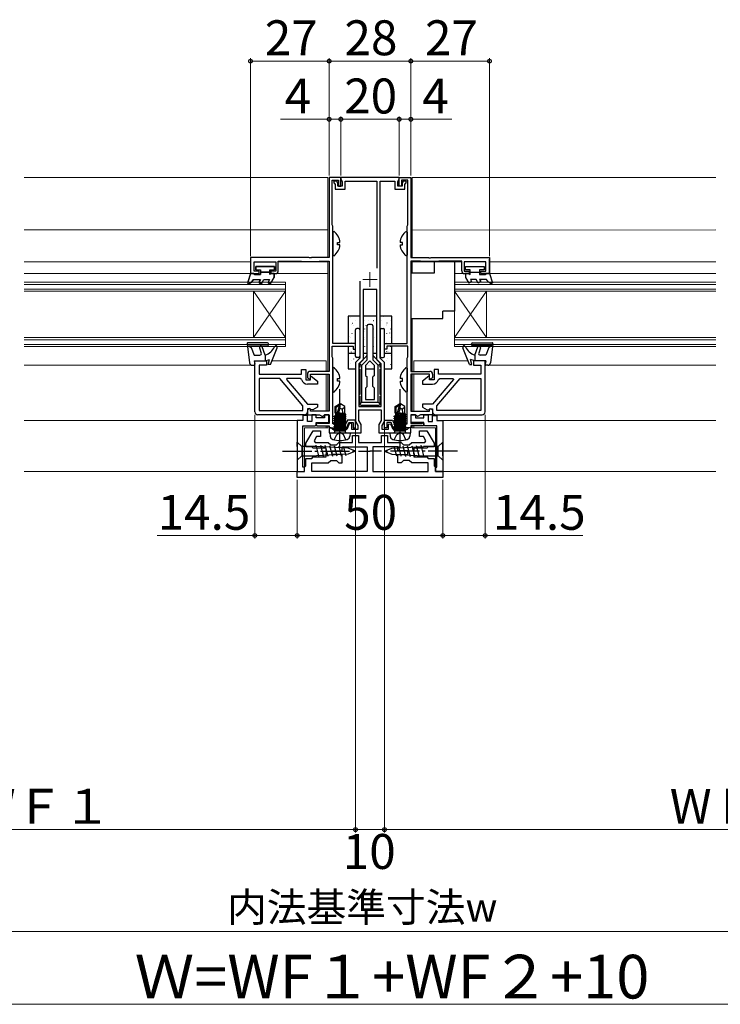
# Model space of a CAD drawing. Extents: x 105 to 1155, y 126 to 1689.
# Drawn here: x 505 to 746, y 476 to 814 of the extents above; entities that cross this region are included whole.
import ezdxf

# ---------------------------------------------------------------- set-up
doc = ezdxf.new("R2010")
doc.units = 0
doc.linetypes.add('YCENTER_1', pattern=[13, 10, -1, 1, -1])
for name, color, linetype, lineweight in [('YKK_11', 7, 'CONTINUOUS', 30), ('YKK_12', 2, 'CONTINUOUS', 13), ('YKK_13', 4, 'CONTINUOUS', 30), ('YKK_D', 6, 'CONTINUOUS', 13)]:
    doc.layers.add(name, color=color, linetype=linetype, lineweight=lineweight)
doc.styles.add('text-b', font='txt')

msp = doc.modelspace()

# ---------------------------------------------------------------- linework, layer by layer
at = {"layer": 'YKK_11', "linetype": 'ByBlock', "lineweight": -2}
for p, q in [((615.5, 760), (611.5, 760)), ((611.5, 760), (611.5, 732.5)), ((612.5, 743.75), (612.5, 759.1)), ((612.5, 759.1), (614.7, 759.1)), ((614.7, 759.1), (614.7, 757)), ((615.5, 757), (615.5, 760)), ((635.5, 757), (635.5, 760)), ((635.5, 760), (639.5, 760)), ((638.5, 759.1), (636.3, 759.1)), ((636.3, 759.1), (636.3, 757)), ((638.5, 743.75), (638.5, 759.1)), ((639.5, 760), (639.5, 732.5)), ((614.7, 757), (615.5, 757)), ((636.3, 757), (635.5, 757)), ((612.6, 743.52), (612.5, 743.75)), ((612.7, 743.3), (612.6, 743.52)), ((612.7, 703), (612.7, 743.3)), ((638.3, 743.3), (638.4, 743.52)), ((638.3, 703), (638.3, 743.3)), ((638.4, 743.52), (638.5, 743.75)), ((604.54, 732.5), (584.5, 732.5)), ((584.5, 732.5), (584.5, 727)), ((585.7, 727.8), (585.7, 731)), ((585.7, 731), (593.2, 731)), ((593.2, 731), (593.2, 727.8)), ((594, 728), (594, 731.3)), ((594, 731.3), (601.85, 731.3)), ((601.85, 731.3), (602.08, 731.2)), ((602.08, 731.2), (602.3, 731.1)), ((602.3, 731.1), (607.7, 731.1)), ((604.73, 732.38), (604.54, 732.5)), ((605.28, 732.38), (604.73, 732.38)), ((605.46, 732.5), (605.28, 732.38)), ((611.5, 732.5), (605.46, 732.5)), ((607.7, 731.1), (607.92, 731.2)), ((607.92, 731.2), (608.15, 731.3)), ((608.15, 731.3), (611.5, 731.3)), ((611.5, 731.3), (611.5, 693.4)), ((639.5, 732.5), (645.54, 732.5)), ((642.85, 731.3), (639.5, 731.3)), ((639.5, 731.3), (639.5, 693.4)), ((643.08, 731.2), (642.85, 731.3)), ((643.3, 731.1), (643.08, 731.2)), ((648.7, 731.1), (643.3, 731.1)), ((645.54, 732.5), (645.73, 732.38)), ((645.73, 732.38), (646.28, 732.38)), ((646.28, 732.38), (646.46, 732.5)), ((646.46, 732.5), (666.5, 732.5)), ((648.92, 731.2), (648.7, 731.1)), ((649.15, 731.3), (648.92, 731.2)), ((657, 731.3), (649.15, 731.3)), ((657, 728), (657, 731.3)), ((665.3, 731), (657.8, 731)), ((657.8, 731), (657.8, 727.8)), ((665.3, 727.8), (665.3, 731)), ((666.5, 732.5), (666.5, 727)), ((587.5, 727.8), (585.7, 727.8)), ((587.5, 727), (587.5, 727.8)), ((593.2, 727.8), (591.5, 727.8)), ((591.5, 727.8), (591.5, 727)), ((657.8, 727.8), (659.5, 727.8)), ((659.5, 727.8), (659.5, 727)), ((663.5, 727), (663.5, 727.8)), ((663.5, 727.8), (665.3, 727.8)), ((584.5, 727), (587.5, 727)), ((591.5, 727), (593, 727)), ((659.5, 727), (658, 727)), ((666.5, 727), (663.5, 727)), ((612.5, 698.45), (612.5, 702.1)), ((612.5, 702.1), (619.7, 702.1)), ((620.5, 703), (612.7, 703)), ((619.7, 702.1), (619.7, 701)), ((619.7, 701), (620.5, 701)), ((620.5, 701), (620.5, 703)), ((630.5, 701), (630.5, 703)), ((630.5, 703), (638.3, 703)), ((631.3, 701), (630.5, 701)), ((638.5, 702.1), (631.3, 702.1)), ((631.3, 702.1), (631.3, 701)), ((638.5, 698.45), (638.5, 702.1)), ((586, 679.5), (586, 697)), ((586, 697), (590, 697)), ((590, 697), (590, 695.5)), ((612.6, 698.22), (612.5, 698.45)), ((612.7, 698), (612.6, 698.22)), ((612.7, 675.4), (612.7, 698)), ((638.3, 698), (638.4, 698.22)), ((638.3, 675.4), (638.3, 698)), ((638.4, 698.22), (638.5, 698.45)), ((665, 697), (661, 697)), ((661, 697), (661, 695.5)), ((665, 679.5), (665, 697)), ((590, 695.5), (587.5, 695.5)), ((587.5, 695.5), (587.5, 692.5)), ((602, 692.5), (602, 694)), ((602, 694), (603.5, 694)), ((603.5, 694), (603.5, 690.5)), ((611.5, 693.4), (605, 693.4)), ((639.5, 693.4), (646, 693.4)), ((649, 694), (647.5, 694)), ((647.5, 694), (647.5, 690.5)), ((649, 692.5), (649, 694)), ((661, 695.5), (663.5, 695.5)), ((663.5, 695.5), (663.5, 692.5)), ((587.5, 692.5), (602, 692.5)), ((594.57, 691), (587.5, 691)), ((587.5, 691), (587.5, 680)), ((602.5, 681.56), (594.57, 691)), ((596.98, 691), (596.82, 690.65)), ((596.82, 690.65), (604, 682.1)), ((601.55, 691), (596.98, 691)), ((602.04, 690.6), (601.55, 691)), ((603.5, 690.5), (605.1, 690.5)), ((604, 692.4), (604, 691.22)), ((604, 691.22), (604.8, 690.75)), ((604.8, 690.75), (605.1, 690.93)), ((605.1, 690.93), (605.1, 692.5)), ((605.1, 692.5), (611.5, 692.5)), ((605.1, 691.6), (605.34, 691.72)), ((605.1, 690.5), (605.1, 691.6)), ((605.34, 691.72), (607.5, 690)), ((607.5, 690), (607.5, 689)), ((611.5, 692.5), (611.5, 679.7)), ((645.9, 692.5), (639.5, 692.5)), ((639.5, 692.5), (639.5, 679.7)), ((645.66, 691.72), (643.5, 690)), ((643.5, 690), (643.5, 689)), ((645.9, 691.6), (645.66, 691.72)), ((645.9, 690.93), (645.9, 692.5)), ((645.9, 690.5), (645.9, 691.6)), ((646.2, 690.75), (645.9, 690.93)), ((647.5, 690.5), (645.9, 690.5)), ((647, 691.22), (646.2, 690.75)), ((647, 692.4), (647, 691.22)), ((654.18, 690.65), (647, 682.1)), ((648.5, 681.56), (656.43, 691)), ((648.96, 690.6), (649.45, 691)), ((663.5, 692.5), (649, 692.5)), ((649.45, 691), (654.02, 691)), ((654.02, 691), (654.18, 690.65)), ((656.43, 691), (663.5, 691)), ((663.5, 691), (663.5, 680)), ((607.5, 689), (604, 689)), ((643.5, 689), (647, 689)), ((587.5, 680), (602.5, 680)), ((602.5, 680), (602.5, 681.56)), ((604, 682.1), (607.5, 682.1)), ((604.8, 680.65), (604, 680.19)), ((604.73, 680.6), (604, 680.6)), ((604, 680.6), (604, 679.5)), ((604, 680.19), (604, 678.5)), ((605.17, 680.35), (604.73, 680.6)), ((605.1, 680.47), (604.8, 680.65)), ((605.1, 679.7), (605.1, 680.47)), ((605.85, 680.17), (605.17, 680.35)), ((607.5, 681.1), (605.85, 680.17)), ((607.5, 682.1), (607.5, 681.1)), ((647, 682.1), (643.5, 682.1)), ((643.5, 682.1), (643.5, 681.1)), ((643.5, 681.1), (645.15, 680.17)), ((645.15, 680.17), (645.83, 680.35)), ((645.83, 680.35), (646.27, 680.6)), ((645.9, 680.47), (646.2, 680.65)), ((645.9, 679.7), (645.9, 680.47)), ((646.2, 680.65), (647, 680.19)), ((646.27, 680.6), (647, 680.6)), ((647, 680.6), (647, 679.5)), ((647, 680.19), (647, 678.5)), ((648.5, 680), (648.5, 681.56)), ((663.5, 680), (648.5, 680)), ((603, 678.5), (587, 678.5)), ((602.5, 676.5), (600.5, 676.5)), ((600.5, 676.5), (600.5, 659)), ((604, 678.2), (602.5, 678.2)), ((602.5, 678.2), (602.5, 676.5)), ((604, 678.5), (608.18, 678.5)), ((604, 676.2), (604, 678.2)), ((611.5, 679.7), (605.1, 679.7)), ((607, 678.5), (605.5, 678.5)), ((605.5, 678.5), (605.5, 676.2)), ((607, 677.4), (607, 678.5)), ((609.9, 677.4), (607, 677.4)), ((608.18, 678.5), (609.15, 677.94)), ((609.15, 677.94), (609.6, 678.2)), ((609.6, 678.2), (609.9, 678.5)), ((609.9, 678.5), (611.5, 678.5)), ((611.4, 678.5), (609.9, 678.5)), ((609.9, 678.5), (609.9, 677.4)), ((611.4, 675.9), (611.4, 678.5)), ((611.5, 678.5), (611.5, 675.5)), ((617.73, 676.7), (617.26, 675.4)), ((620.5, 676.7), (617.73, 676.7)), ((620.5, 674), (620.5, 676.7)), ((630.5, 674), (630.5, 676.7)), ((630.5, 676.7), (633.27, 676.7)), ((633.27, 676.7), (633.74, 675.4)), ((639.5, 679.7), (645.9, 679.7)), ((641.1, 678.5), (639.5, 678.5)), ((639.5, 678.5), (639.5, 675.5)), ((639.6, 675.9), (639.6, 678.5)), ((639.6, 678.5), (641.1, 678.5)), ((641.4, 678.2), (641.1, 678.5)), ((641.1, 678.5), (641.1, 677.4)), ((641.1, 677.4), (644, 677.4)), ((641.85, 677.94), (641.4, 678.2)), ((642.82, 678.5), (641.85, 677.94)), ((647, 678.5), (642.82, 678.5)), ((644, 677.4), (644, 678.5)), ((644, 678.5), (645.5, 678.5)), ((645.5, 678.5), (645.5, 676.2)), ((647, 676.2), (647, 678.2)), ((647, 678.2), (648.5, 678.2)), ((648, 678.5), (664, 678.5)), ((648.5, 678.2), (648.5, 676.5)), ((648.5, 676.5), (650.5, 676.5)), ((650.5, 676.5), (650.5, 659)), ((602.5, 660.5), (602.5, 674.7)), ((602.5, 674.7), (606.7, 674.7)), ((605.5, 676.2), (604, 676.2)), ((606.7, 674.7), (607, 675)), ((607, 675), (607, 675.9)), ((607, 675.9), (611.4, 675.9)), ((607.36, 675.62), (607, 675.5)), ((607, 675.5), (607, 675)), ((607, 675), (607.3, 674.7)), ((607.3, 674.7), (611.5, 674.7)), ((607.6, 675.5), (607.36, 675.62)), ((611.5, 675.5), (607.6, 675.5)), ((611.5, 674.7), (611.5, 674)), ((611.5, 674), (614.74, 674)), ((617.26, 675.4), (612.7, 675.4)), ((614.74, 674), (614.93, 674.12)), ((614.93, 674.12), (615.48, 674.12)), ((615.48, 674.12), (615.66, 674)), ((615.66, 674), (617.6, 674)), ((617.6, 674), (618.29, 675.9)), ((618.29, 675.9), (619.7, 675.9)), ((619.7, 675.9), (619.7, 674)), ((619.7, 674), (620.5, 674)), ((631.3, 674), (630.5, 674)), ((632.71, 675.9), (631.3, 675.9)), ((631.3, 675.9), (631.3, 674)), ((633.4, 674), (632.71, 675.9)), ((635.34, 674), (633.4, 674)), ((633.74, 675.4), (638.3, 675.4)), ((635.53, 674.12), (635.34, 674)), ((636.08, 674.12), (635.53, 674.12)), ((636.26, 674), (636.08, 674.12)), ((639.5, 674), (636.26, 674)), ((639.5, 675.5), (643.4, 675.5)), ((643.7, 674.7), (639.5, 674.7)), ((639.5, 674.7), (639.5, 674)), ((644, 675.9), (639.6, 675.9)), ((643.4, 675.5), (643.64, 675.62)), ((643.64, 675.62), (644, 675.5)), ((644, 675), (643.7, 674.7)), ((644, 675), (644, 675.9)), ((644, 675.5), (644, 675)), ((644.3, 674.7), (644, 675)), ((648.5, 674.7), (644.3, 674.7)), ((645.5, 676.2), (647, 676.2)), ((648.5, 660.5), (648.5, 674.7)), ((603, 660.5), (602.5, 660.5)), ((603, 659), (603, 660.5)), ((648, 659), (648, 660.5)), ((648, 660.5), (648.5, 660.5)), ((600.5, 659), (603, 659)), ((650.5, 659), (648, 659))]:
    msp.add_line(p, q, dxfattribs=at)
at = {"layer": 'YKK_11'}
for p, q in [((613.17, 758.8), (612.98, 758.46)), ((612.98, 758.46), (613.5, 757.55)), ((614.17, 758.8), (613.17, 758.8)), ((614.5, 758.22), (614.17, 758.8)), ((614.5, 757), (614.5, 758.22)), ((635.5, 760), (615.5, 760)), ((615.5, 760), (615.5, 759.49)), ((615.5, 759.49), (616, 758.62)), ((616, 758.62), (616, 757)), ((617, 756), (617, 758.8)), ((617, 758.8), (627.8, 758.8)), ((627.8, 758.8), (627.8, 728.89)), ((629, 698), (629, 758.8)), ((629, 758.8), (634, 758.8)), ((634, 758.8), (634, 756)), ((635, 758.62), (635.5, 759.49)), ((635, 757), (635, 758.62)), ((635.5, 759.49), (635.5, 760)), ((636.83, 758.8), (636.5, 758.22)), ((636.5, 758.22), (636.5, 757)), ((637.83, 758.8), (636.83, 758.8)), ((637.5, 757.55), (638.02, 758.46)), ((638.02, 758.46), (637.83, 758.8)), ((613.5, 757.55), (613.5, 756)), ((613.5, 756), (617, 756)), ((616, 757), (614.5, 757)), ((634, 756), (637.5, 756)), ((636.5, 757), (635, 757)), ((637.5, 756), (637.5, 757.55)), ((666.5, 732), (666.5, 727.3)), ((666.5, 727.3), (666.5, 732)), ((622, 724.35), (622, 698)), ((627.8, 721.5), (623.2, 721.5)), ((623.2, 721.5), (623.2, 697.5)), ((627.8, 697.5), (627.8, 721.5)), ((622, 698), (620.5, 696.5)), ((623.2, 697.5), (621.7, 696)), ((629.3, 696), (627.8, 697.5)), ((630.5, 696.5), (629, 698)), ((620.5, 696.5), (620.5, 676.2)), ((621.7, 696), (621.7, 681.4)), ((629.3, 681.4), (629.3, 696)), ((630.5, 676.2), (630.5, 696.5)), ((621.7, 681.4), (629.3, 681.4)), ((621.7, 676.52), (621.7, 680.2)), ((621.7, 680.2), (629.3, 680.2)), ((629.3, 680.2), (629.3, 676.52)), ((622.5, 675.14), (621.7, 676.52)), ((629.3, 676.52), (628.5, 675.14)), ((612.2, 674), (611.5, 674)), ((611.5, 674), (611.5, 672.3)), ((612.5, 673.7), (612.2, 674)), ((612.7, 673.5), (612.5, 673.7)), ((617.55, 673.5), (612.7, 673.5)), ((618.52, 675.58), (617.55, 673.5)), ((619.3, 675.4), (618.52, 675.58)), ((619.3, 673.5), (619.3, 675.4)), ((621.3, 673.5), (619.3, 673.5)), ((620.5, 676.2), (621.3, 674.82)), ((621.3, 674.82), (621.3, 673.5)), ((622.5, 672.3), (622.5, 675.14)), ((628.5, 675.14), (628.5, 672.3)), ((629.7, 674.82), (630.5, 676.2)), ((629.7, 673.5), (629.7, 674.82)), ((631.7, 673.5), (629.7, 673.5)), ((632.61, 675.31), (631.7, 675.11)), ((631.7, 675.11), (631.7, 673.5)), ((633.45, 673.5), (632.61, 675.31)), ((638.3, 673.5), (633.45, 673.5)), ((638.5, 673.7), (638.3, 673.5)), ((638.8, 674), (638.5, 673.7)), ((639.5, 674), (638.8, 674)), ((639.5, 672.3), (639.5, 674)), ((611.5, 672.3), (614.68, 672.3)), ((614.68, 672.3), (614.94, 672.45)), ((614.94, 672.45), (615.46, 672.45)), ((615.46, 672.45), (615.72, 672.3)), ((615.72, 672.3), (622.5, 672.3)), ((628.5, 672.3), (635.28, 672.3)), ((635.28, 672.3), (635.54, 672.45)), ((635.54, 672.45), (636.06, 672.45)), ((636.06, 672.45), (636.32, 672.3)), ((636.32, 672.3), (639.5, 672.3))]:
    msp.add_line(p, q, dxfattribs=at)
at = {"layer": 'YKK_11', "linetype": 'ByBlock', "lineweight": -2, "ltscale": 0.5}
for p, q in [((603.5, 668.7), (605.98, 673)), ((605.98, 673), (608.5, 673)), ((607.14, 671), (606.31, 669.57)), ((608.5, 671), (607.14, 671)), ((608.5, 673), (608.5, 671)), ((619.5, 669), (619.5, 671.4)), ((619.5, 671.4), (621.5, 671.4)), ((621.5, 671.4), (621.5, 669)), ((629.5, 669), (629.5, 671.4)), ((629.5, 671.4), (631.5, 671.4)), ((631.5, 671.4), (631.5, 669)), ((642.5, 671), (642.5, 673)), ((642.5, 673), (645.02, 673)), ((643.86, 671), (642.5, 671)), ((644.69, 669.57), (643.86, 671)), ((645.02, 673), (647.5, 668.7)), ((603.5, 667.5), (603.5, 668.7)), ((605.5, 667.5), (603.5, 667.5)), ((606, 667), (605.5, 667.5)), ((610.5, 667), (606, 667)), ((606.31, 669.57), (606.64, 669)), ((606.64, 669), (611.15, 669)), ((610.5, 665.96), (610.5, 667)), ((611.15, 669), (612, 668.15)), ((612, 668.15), (614, 668.15)), ((614, 668.15), (614.85, 669)), ((614.85, 669), (619.5, 669)), ((616, 666.15), (616, 667.5)), ((616, 667.5), (624.5, 667.5)), ((621.5, 669), (629.5, 669)), ((624.5, 667.5), (624.5, 659)), ((635, 667.5), (626.5, 667.5)), ((626.5, 667.5), (626.5, 659)), ((631.5, 669), (636.15, 669)), ((635, 666.15), (635, 667.5)), ((636.15, 669), (637, 668.15)), ((637, 668.15), (639, 668.15)), ((639, 668.15), (639.85, 669)), ((639.85, 669), (644.36, 669)), ((645, 667), (640.5, 667)), ((640.5, 667), (640.5, 665.96)), ((644.36, 669), (644.69, 669.57)), ((645.5, 667.5), (645, 667)), ((647.5, 667.5), (645.5, 667.5)), ((647.5, 668.7), (647.5, 667.5)), ((603.5, 661), (603.5, 663.5)), ((603.5, 663.5), (605.5, 663.5)), ((605.5, 663.5), (606, 664)), ((606, 664), (610.5, 664)), ((610.62, 665.78), (610.5, 665.96)), ((610.5, 665.04), (610.62, 665.23)), ((610.5, 664), (610.5, 665.04)), ((610.62, 665.23), (610.62, 665.78)), ((612.5, 664.85), (612.5, 666.15)), ((612.5, 666.15), (616, 666.15)), ((616, 664.85), (612.5, 664.85)), ((616, 662), (616, 664.85)), ((638.5, 666.15), (635, 666.15)), ((635, 662), (635, 664.85)), ((635, 664.85), (638.5, 664.85)), ((638.5, 664.85), (638.5, 666.15)), ((640.5, 665.96), (640.38, 665.78)), ((640.38, 665.78), (640.38, 665.23)), ((640.38, 665.23), (640.5, 665.04)), ((640.5, 665.04), (640.5, 664)), ((640.5, 664), (645, 664)), ((645, 664), (645.5, 663.5)), ((645.5, 663.5), (647.5, 663.5)), ((647.5, 663.5), (647.5, 661)), ((603, 660.5), (603.5, 661)), ((603, 659), (603, 660.5)), ((605.5, 659), (605.5, 662)), ((605.5, 662), (611.15, 662)), ((611.15, 662), (612, 662.85)), ((612, 662.85), (614, 662.85)), ((614, 662.85), (614.85, 662)), ((614.85, 662), (616, 662)), ((636.15, 662), (635, 662)), ((637, 662.85), (636.15, 662)), ((639, 662.85), (637, 662.85)), ((639.85, 662), (639, 662.85)), ((645.5, 662), (639.85, 662)), ((645.5, 659), (645.5, 662)), ((647.5, 661), (648, 660.5)), ((648, 660.5), (648, 659)), ((600.5, 657), (600.5, 659)), ((600.5, 659), (603, 659)), ((650.5, 657), (600.5, 657)), ((624.5, 659), (605.5, 659)), ((626.5, 659), (645.5, 659)), ((648, 659), (650.5, 659)), ((650.5, 659), (650.5, 657))]:
    msp.add_line(p, q, dxfattribs=at)
at = {"layer": 'YKK_11', "linetype": 'ByBlock', "lineweight": -2}
for centre, radius, start, end in [((593, 728), 1, 270, 0), ((658, 728), 1, 180, 270), ((605, 692.4), 1, 90, 180), ((646, 692.4), 1, 360, 90), ((604, 691), 2, 191.537, 270), ((647, 691), 2, 270, 348.463), ((587, 679.5), 1, 180, 270), ((603, 679.5), 1, 270, 360), ((648, 679.5), 1, 180, 270), ((664, 679.5), 1, 270, 360)]:
    msp.add_arc(centre, radius, start, end, dxfattribs=at)
at = {"layer": 'YKK_12'}
for p, q in [((506.75, 760), (610.97, 760)), ((610.97, 760), (610.98, 732.5)), ((640, 760), (744.25, 760)), ((640, 732.5), (640, 760)), ((610.98, 742.02), (506.75, 741.99)), ((744.25, 741.99), (640, 741.95)), ((506.75, 731.01), (584.5, 731.01)), ((594, 731.01), (610.98, 731.01)), ((610.98, 731.3), (610.99, 693.4)), ((640, 727.1), (640, 731.3)), ((647.5, 731.01), (640, 731.01)), ((657, 731.01), (654.5, 731.01)), ((666.5, 731), (744.25, 731)), ((506.75, 727), (584.5, 727)), ((596.5, 724), (506.75, 724)), ((593, 727), (610.98, 727.01)), ((596.5, 724), (596.5, 702)), ((658, 727), (654.5, 727)), ((654.5, 724), (654.5, 702)), ((744.25, 724), (654.5, 724)), ((666.5, 727), (744.25, 727)), ((596.5, 723.3), (506.75, 723.3)), ((596.5, 721.7), (506.75, 721.7)), ((596.5, 721), (506.75, 721)), ((596.5, 721), (585.5, 705)), ((585.5, 721), (596.5, 705)), ((585.5, 721), (585.5, 705)), ((744.25, 723.3), (654.5, 723.3)), ((744.25, 721.7), (654.5, 721.7)), ((654.5, 721), (665.5, 705)), ((665.5, 721), (654.5, 705)), ((744.25, 721), (654.5, 721)), ((665.5, 721), (665.5, 705)), ((640, 693.4), (640, 711.6)), ((596.5, 705), (506.75, 705)), ((596.5, 704.3), (506.75, 704.3)), ((744.25, 705), (654.5, 705)), ((744.25, 704.3), (654.5, 704.3)), ((596.5, 702.7), (506.75, 702.7)), ((596.5, 702), (506.75, 702)), ((744.25, 702.7), (654.5, 702.7)), ((744.25, 702), (654.5, 702)), ((591.8, 697), (610.5, 697)), ((610.5, 697), (610.5, 693.4)), ((659.2, 697), (640.5, 697)), ((640.5, 697), (640.5, 693.4)), ((659.2, 697), (641.77, 697)), ((586, 695.5), (506.75, 695.5)), ((744.25, 695.5), (665, 695.5)), ((610.5, 692.5), (610.5, 679.7)), ((610.99, 692.5), (611, 679.7)), ((640, 679.7), (640, 692.5)), ((640.5, 692.5), (640.5, 679.7)), ((601, 676.5), (506.75, 676.5)), ((744.25, 676.5), (650, 676.5)), ((603, 659), (603, 674)), ((603, 674), (611, 674)), ((610.5, 675.9), (610.5, 675.5)), ((610.5, 674.7), (610.5, 674)), ((611, 675.91), (611, 675.5)), ((611, 674.7), (611, 674)), ((640, 675.5), (640, 675.91)), ((640, 674), (640, 674.7)), ((648, 674), (640, 674)), ((640.5, 675.9), (640.5, 675.5)), ((640.5, 674.7), (640.5, 674)), ((648, 659), (648, 674)), ((506.75, 659), (603, 659)), ((648, 659), (744.25, 659))]:
    msp.add_line(p, q, dxfattribs=at)
at = {"layer": 'YKK_12', "color": 2, "linetype": 'YCENTER_1'}
for p, q in [((625.5, 727.5), (625.5, 722.5)), ((623, 725), (628, 725))]:
    msp.add_line(p, q, dxfattribs=at)
at = {"layer": 'YKK_13', "linetype": 'ByBlock', "lineweight": -2, "ltscale": 0.5}
for p, q in [((613.15, 741.49), (612.7, 741.28)), ((612.7, 741.28), (612.7, 733.33)), ((637.85, 741.49), (638.3, 741.28)), ((638.3, 741.28), (638.3, 733.33)), ((614.3, 736.88), (614.3, 737.73)), ((614.3, 737.73), (615.19, 737.73)), ((636.7, 737.73), (635.81, 737.73)), ((636.7, 736.88), (636.7, 737.73)), ((615.19, 736.88), (614.3, 736.88)), ((635.81, 736.88), (636.7, 736.88)), ((612.7, 733.33), (613.15, 733.11)), ((638.3, 733.33), (637.85, 733.11)), ((592.7, 729.4), (586.3, 729.4)), ((586.3, 729.4), (586.3, 728.3)), ((586.3, 728.3), (587.9, 728.3)), ((587.9, 728.3), (587.9, 726.7)), ((591.1, 727.5), (587.9, 727.5)), ((591.1, 726.7), (591.1, 728.3)), ((591.1, 728.3), (592.7, 728.3)), ((592.7, 728.3), (592.7, 729.4)), ((658.3, 729.4), (664.7, 729.4)), ((658.3, 728.3), (658.3, 729.4)), ((659.9, 728.3), (658.3, 728.3)), ((659.9, 726.7), (659.9, 728.3)), ((659.9, 727.5), (663.1, 727.5)), ((664.7, 728.3), (663.1, 728.3)), ((663.1, 728.3), (663.1, 726.7)), ((664.7, 729.4), (664.7, 728.3)), ((584.5, 727), (583.49, 723.8)), ((583.49, 723.8), (583.87, 723.49)), ((583.87, 723.49), (584.8, 724.03)), ((585.5, 727), (584.5, 727)), ((584.8, 724.03), (585.5, 725)), ((586.02, 726.7), (585.5, 727)), ((585.5, 725), (587.9, 725)), ((587.9, 726.7), (586.02, 726.7)), ((587.9, 725), (587.47, 724.25)), ((587.47, 724.25), (588.34, 723.75)), ((588.34, 723.75), (589.06, 725)), ((589.06, 725), (591.05, 725)), ((591.05, 725), (590.61, 724.25)), ((590.61, 724.25), (591.48, 723.75)), ((591.62, 727), (591.1, 726.7)), ((591.48, 723.75), (592.6, 725.7)), ((592.6, 727), (591.62, 727)), ((592.6, 725.7), (592.6, 727)), ((658.4, 725.7), (658.4, 727)), ((658.4, 727), (659.38, 727)), ((659.52, 723.75), (658.4, 725.7)), ((659.38, 727), (659.9, 726.7)), ((660.39, 724.25), (659.52, 723.75)), ((661.94, 725), (659.96, 725)), ((659.96, 725), (660.39, 724.25)), ((662.66, 723.75), (661.94, 725)), ((663.53, 724.25), (662.66, 723.75)), ((663.1, 726.7), (664.98, 726.7)), ((665.5, 725), (663.1, 725)), ((663.1, 725), (663.53, 724.25)), ((664.98, 726.7), (665.5, 727)), ((665.5, 727), (666.5, 727)), ((666.2, 724.03), (665.5, 725)), ((667.13, 723.49), (666.2, 724.03)), ((666.5, 727), (667.51, 723.8)), ((667.51, 723.8), (667.13, 723.49)), ((613.14, 694.69), (612.7, 694.48)), ((612.7, 694.48), (612.7, 686.53)), ((637.86, 694.69), (638.3, 694.48)), ((638.3, 694.48), (638.3, 686.53)), ((614.3, 690.08), (614.3, 690.93)), ((614.3, 690.93), (615.18, 690.93)), ((615.18, 690.08), (614.3, 690.08)), ((636.7, 690.93), (635.82, 690.93)), ((635.82, 690.08), (636.7, 690.08)), ((636.7, 690.08), (636.7, 690.93)), ((612.7, 686.53), (613.14, 686.31)), ((638.3, 686.53), (637.86, 686.31))]:
    msp.add_line(p, q, dxfattribs=at)
at = {"layer": 'YKK_13'}
for p, q in [((647.5, 731.1), (647.5, 727.1)), ((647.5, 731.1), (654.5, 731.1)), ((654.5, 731.1), (654.5, 714.1)), ((586.3, 729.4), (592.7, 729.4)), ((586.3, 728.3), (586.3, 729.4)), ((586.3, 728.3), (587.9, 728.3)), ((587.9, 728.3), (587.9, 726.7)), ((587.9, 727.5), (591.1, 727.5)), ((591.1, 728.3), (591.1, 726.7)), ((591.1, 728.3), (592.7, 728.3)), ((592.7, 729.4), (592.7, 728.3)), ((584.5, 727), (583.52, 723.89)), ((583.95, 723.54), (584.8, 724.03)), ((584.5, 727), (585.5, 727)), ((585.5, 725), (584.8, 724.03)), ((585.5, 727), (586.02, 726.7)), ((585.5, 725), (587.9, 725)), ((586.02, 726.7), (587.9, 726.7)), ((587.9, 725), (587.47, 724.25)), ((588.34, 723.75), (589.06, 725)), ((589.06, 725), (591.05, 725)), ((591.05, 725), (590.61, 724.25)), ((591.62, 727), (591.1, 726.7)), ((591.48, 723.75), (592.6, 725.7)), ((591.62, 727), (592.6, 727)), ((592.6, 727), (592.6, 725.7)), ((647.5, 727.1), (639.5, 727.1)), ((639.5, 727.1), (639.5, 711.6)), ((654.5, 714.1), (650.5, 714.1)), ((650.5, 711.6), (650.5, 714.1)), ((622, 712.33), (618, 712.33)), ((618, 712.33), (618, 703)), ((627.8, 712.33), (623.2, 712.33)), ((633, 712.33), (629, 712.33)), ((633, 703), (633, 712.33)), ((639.5, 711.6), (650.5, 711.6)), ((620.5, 698.63), (620.5, 707.63)), ((621.5, 708.13), (621, 708.13)), ((622, 707.63), (622, 698.63)), ((624.5, 697.39), (624.5, 709)), ((626, 709.5), (625, 709.5)), ((626.5, 709), (626.5, 697.39)), ((629, 707.63), (629, 698.63)), ((629.5, 708.13), (630, 708.13)), ((630.5, 698.63), (630.5, 707.63)), ((583.3, 702.86), (584.09, 696.38)), ((590.3, 703.2), (583.6, 703.2)), ((583.69, 702.2), (584.76, 701.58)), ((583.69, 702.2), (590.3, 702.2)), ((584.76, 701.58), (585.7, 699)), ((587.52, 701.53), (588.19, 699.67)), ((589.5, 699), (588.46, 701.87)), ((590.6, 702.5), (590.6, 702.9)), ((591.3, 695.8), (593.66, 701.51)), ((618, 702.1), (618, 694.31)), ((633, 694.31), (633, 702.1)), ((659.7, 695.8), (657.34, 701.51)), ((660.4, 702.5), (660.4, 702.9)), ((660.7, 703.2), (667.4, 703.2)), ((667.32, 702.2), (660.7, 702.2)), ((661.5, 699), (662.55, 701.87)), ((663.49, 701.53), (662.81, 699.67)), ((666.24, 701.58), (665.3, 699)), ((667.32, 702.2), (666.24, 701.58)), ((667.7, 702.86), (666.91, 696.38)), ((585.7, 699), (587.72, 699)), ((585.7, 697), (589.5, 697)), ((585.7, 697), (585.99, 695.88)), ((589.5, 699), (589.5, 697)), ((589.5, 697), (591, 697.5)), ((590.5, 695.8), (591, 697.5)), ((618, 699.69), (620.5, 699.69)), ((621.5, 698.13), (621, 698.13)), ((622.09, 696.39), (624.35, 698.66)), ((622.7, 695.59), (624.5, 697.39)), ((623.2, 699.69), (624.5, 699.69)), ((625.5, 696.98), (624, 695.48)), ((627, 695.48), (625.5, 696.98)), ((626.5, 699.69), (627.8, 699.69)), ((628.3, 695.59), (626.5, 697.39)), ((628.91, 696.39), (626.65, 698.66)), ((629.5, 698.13), (630, 698.13)), ((630.5, 699.69), (633, 699.69)), ((660.5, 695.8), (660, 697.5)), ((661.5, 697), (660, 697.5)), ((661.5, 699), (661.5, 697)), ((665.3, 697), (661.5, 697)), ((665.3, 699), (663.28, 699)), ((665.3, 697), (665.01, 695.88)), ((585.09, 695.5), (585.7, 695.5)), ((591.3, 695.8), (590.5, 695.8)), ((618, 694.31), (620.5, 694.31)), ((621.7, 694.31), (621.76, 694.31)), ((622, 696.18), (622, 694.8)), ((622, 695.88), (622.7, 695.59)), ((622, 694.2), (622, 685.5)), ((622.7, 682.8), (622.7, 695.59)), ((624, 695.48), (624, 692)), ((624, 694.31), (627, 694.31)), ((627, 692), (627, 695.48)), ((628.3, 695.59), (629, 695.88)), ((628.3, 682.8), (628.3, 695.59)), ((629, 694.8), (629, 696.18)), ((629, 685.5), (629, 694.2)), ((629.24, 694.31), (629.3, 694.31)), ((630.5, 694.31), (633, 694.31)), ((659.7, 695.8), (660.5, 695.8)), ((665.91, 695.5), (665.3, 695.5)), ((621.7, 692), (622, 692)), ((624, 692), (624.5, 691.5)), ((624.5, 688.2), (624.5, 691.5)), ((627, 692), (626.5, 691.5)), ((626.5, 688.2), (626.5, 691.5)), ((629, 692), (629.3, 692)), ((622, 687.7), (621.7, 687.7)), ((624, 687.7), (624.5, 688.2)), ((624, 687.7), (624, 683.8)), ((627, 687.7), (626.5, 688.2)), ((627, 683.8), (627, 687.7)), ((629.3, 687.7), (629, 687.7)), ((622, 684.9), (622, 682.3)), ((624, 683.8), (627, 683.8)), ((629, 682.3), (629, 684.9)), ((613.55, 681.29), (615.05, 682.3)), ((613.55, 679), (613.55, 681.29)), ((613.55, 681.29), (613.85, 681.1)), ((615.05, 681.94), (613.85, 677.95)), ((613.85, 681.1), (615.05, 681.94)), ((613.85, 677.95), (613.85, 681.1)), ((615.2, 680.79), (614.34, 677.89)), ((615.05, 682.3), (615.35, 682.3)), ((615.05, 681.94), (615.05, 682.3)), ((615.2, 680.79), (615.2, 682.3)), ((615.2, 680.79), (615.35, 682.3)), ((615.2, 680.9), (615.9, 680.4)), ((616.85, 681.29), (615.35, 682.3)), ((615.9, 680.4), (616.85, 681.21)), ((615.9, 680.4), (616.04, 679)), ((616.85, 679), (616.85, 681.29)), ((622.03, 682.13), (622.7, 682.8)), ((622.5, 681.8), (628.5, 681.8)), ((622.7, 682.8), (628.3, 682.8)), ((628.3, 682.8), (628.97, 682.13)), ((634.15, 681.29), (635.65, 682.3)), ((634.15, 679), (634.15, 681.29)), ((634.15, 681.29), (634.45, 681.1)), ((635.65, 681.94), (634.45, 677.95)), ((634.45, 681.1), (635.65, 681.94)), ((634.45, 677.95), (634.45, 681.1)), ((635.8, 680.79), (634.94, 677.89)), ((635.65, 682.3), (635.95, 682.3)), ((635.65, 681.94), (635.65, 682.3)), ((635.8, 680.79), (635.8, 682.3)), ((635.8, 680.79), (635.95, 682.3)), ((635.8, 680.9), (636.5, 680.4)), ((637.45, 681.29), (635.95, 682.3)), ((636.5, 680.4), (637.45, 681.21)), ((636.5, 680.4), (636.64, 679)), ((637.45, 679), (637.45, 681.29)), ((613.22, 677.99), (613.6, 678.21)), ((613.85, 678.1), (613.22, 677.99)), ((617.18, 677.99), (613.22, 677.29)), ((613.22, 677.81), (613.22, 677.99)), ((613.22, 677.81), (613.85, 677.93)), ((613.22, 677.81), (613.6, 677.59)), ((613.22, 677.11), (617.18, 677.81)), ((613.22, 677.29), (613.6, 677.51)), ((617.18, 677.29), (613.22, 676.59)), ((613.22, 677.11), (613.22, 677.29)), ((613.22, 677.11), (613.6, 676.89)), ((613.22, 676.41), (617.18, 677.11)), ((613.22, 676.59), (613.6, 676.81)), ((617.18, 676.59), (613.22, 675.89)), ((613.22, 676.41), (613.22, 676.59)), ((613.55, 679), (613.85, 679)), ((613.6, 679), (613.6, 678.21)), ((616.8, 678.29), (613.6, 677.59)), ((613.6, 678.21), (613.85, 678.26)), ((613.6, 677.51), (616.8, 678.21)), ((616.8, 677.59), (613.6, 676.89)), ((613.6, 677.59), (613.6, 677.51)), ((613.6, 676.81), (616.8, 677.51)), ((616.8, 676.89), (613.6, 676.19)), ((613.6, 676.89), (613.6, 676.81)), ((613.6, 676.11), (616.8, 676.81)), ((614.38, 678.02), (617.18, 678.51)), ((617.18, 678.69), (614.43, 678.2)), ((614.49, 678.4), (616.8, 678.91)), ((614.67, 679), (616.85, 679)), ((616.8, 678.99), (616.8, 678.91)), ((617.18, 678.69), (616.8, 678.91)), ((617.18, 678.51), (616.8, 678.29)), ((616.8, 678.29), (616.8, 678.21)), ((617.18, 677.99), (616.8, 678.21)), ((617.18, 677.81), (616.8, 677.59)), ((616.8, 677.59), (616.8, 677.51)), ((617.18, 677.29), (616.8, 677.51)), ((617.18, 677.11), (616.8, 676.89)), ((616.8, 676.89), (616.8, 676.81)), ((617.18, 676.59), (616.8, 676.81)), ((617.18, 678.51), (617.18, 678.69)), ((617.18, 677.81), (617.18, 677.99)), ((617.18, 677.11), (617.18, 677.29)), ((617.18, 676.41), (617.18, 676.59)), ((633.82, 677.99), (634.2, 678.21)), ((634.45, 678.1), (633.82, 677.99)), ((637.78, 677.99), (633.82, 677.29)), ((633.82, 677.81), (633.82, 677.99)), ((633.82, 677.81), (634.45, 677.93)), ((633.82, 677.81), (634.2, 677.59)), ((633.82, 677.11), (637.78, 677.81)), ((633.82, 677.29), (634.2, 677.51)), ((637.78, 677.29), (633.82, 676.59)), ((633.82, 677.11), (633.82, 677.29)), ((633.82, 677.11), (634.2, 676.89)), ((633.82, 676.41), (637.78, 677.11)), ((633.82, 676.59), (634.2, 676.81)), ((637.78, 676.59), (633.82, 675.89)), ((633.82, 676.41), (633.82, 676.59)), ((634.15, 679), (634.45, 679)), ((634.2, 679), (634.2, 678.21)), ((637.4, 678.29), (634.2, 677.59)), ((634.2, 678.21), (634.45, 678.26)), ((634.2, 677.51), (637.4, 678.21)), ((637.4, 677.59), (634.2, 676.89)), ((634.2, 677.59), (634.2, 677.51)), ((634.2, 676.81), (637.4, 677.51)), ((637.4, 676.89), (634.2, 676.19)), ((634.2, 676.89), (634.2, 676.81)), ((634.2, 676.11), (637.4, 676.81)), ((634.98, 678.02), (637.78, 678.51)), ((637.78, 678.69), (635.03, 678.2)), ((635.09, 678.4), (637.4, 678.91)), ((635.27, 679), (637.45, 679)), ((637.4, 678.99), (637.4, 678.91)), ((637.78, 678.69), (637.4, 678.91)), ((637.78, 678.51), (637.4, 678.29)), ((637.4, 678.29), (637.4, 678.21)), ((637.78, 677.99), (637.4, 678.21)), ((637.78, 677.81), (637.4, 677.59)), ((637.4, 677.59), (637.4, 677.51)), ((637.78, 677.29), (637.4, 677.51)), ((637.78, 677.11), (637.4, 676.89)), ((637.4, 676.89), (637.4, 676.81)), ((637.78, 676.59), (637.4, 676.81)), ((637.78, 678.51), (637.78, 678.69)), ((637.78, 677.81), (637.78, 677.99)), ((637.78, 677.11), (637.78, 677.29)), ((637.78, 676.41), (637.78, 676.59)), ((613.22, 676.41), (613.6, 676.19)), ((613.22, 675.71), (617.18, 676.41)), ((613.22, 675.89), (613.6, 676.11)), ((617.18, 675.89), (613.22, 675.19)), ((613.22, 675.71), (613.22, 675.89)), ((613.22, 675.71), (613.6, 675.49)), ((613.22, 675.01), (617.18, 675.71)), ((613.22, 675.19), (613.6, 675.41)), ((613.22, 675.01), (613.22, 675.19)), ((617.18, 675.19), (613.22, 674.49)), ((613.22, 675.01), (613.6, 674.79)), ((613.22, 674.31), (617.18, 675.01)), ((613.22, 674.49), (613.6, 674.71)), ((613.22, 674.31), (613.22, 674.49)), ((617.18, 674.49), (613.22, 673.79)), ((613.22, 674.31), (613.6, 674.09)), ((613.22, 673.61), (617.18, 674.31)), ((613.22, 673.79), (613.6, 674.01)), ((613.22, 673.61), (613.22, 673.79)), ((617.18, 673.79), (613.22, 673.09)), ((613.22, 673.61), (613.6, 673.39)), ((613.22, 673.09), (613.6, 673.31)), ((613.22, 673), (613.22, 673.09)), ((616.8, 676.19), (613.6, 675.49)), ((613.6, 676.19), (613.6, 676.11)), ((613.6, 675.41), (616.8, 676.11)), ((616.8, 675.49), (613.6, 674.79)), ((613.6, 675.49), (613.6, 675.41)), ((613.6, 674.71), (616.8, 675.41)), ((616.8, 674.79), (613.6, 674.09)), ((613.6, 674.79), (613.6, 674.71)), ((613.6, 674.01), (616.8, 674.71)), ((616.8, 674.09), (613.6, 673.39)), ((613.6, 674.09), (613.6, 674.01)), ((613.6, 673.31), (616.8, 674.01)), ((613.6, 673.39), (613.6, 673.31)), ((613.71, 673), (617.18, 673.61)), ((616.8, 673.39), (615, 673)), ((615.4, 673), (616.8, 673.31)), ((617.18, 673.09), (616.69, 673)), ((617.18, 676.41), (616.8, 676.19)), ((616.8, 676.19), (616.8, 676.11)), ((617.18, 675.89), (616.8, 676.11)), ((617.18, 675.71), (616.8, 675.49)), ((616.8, 675.49), (616.8, 675.41)), ((617.18, 675.19), (616.8, 675.41)), ((617.18, 675.01), (616.8, 674.79)), ((616.8, 674.79), (616.8, 674.71)), ((617.18, 674.49), (616.8, 674.71)), ((617.18, 674.31), (616.8, 674.09)), ((616.8, 674.09), (616.8, 674.01)), ((617.18, 673.79), (616.8, 674.01)), ((617.18, 673.61), (616.8, 673.39)), ((616.8, 673.39), (616.8, 673.31)), ((617.18, 673.09), (616.8, 673.31)), ((617.18, 675.71), (617.18, 675.89)), ((617.18, 675.01), (617.18, 675.19)), ((617.18, 674.31), (617.18, 674.49)), ((617.18, 673.61), (617.18, 673.79)), ((617.18, 673), (617.18, 673.09)), ((633.82, 676.41), (634.2, 676.19)), ((633.82, 675.71), (637.78, 676.41)), ((633.82, 675.89), (634.2, 676.11)), ((637.78, 675.89), (633.82, 675.19)), ((633.82, 675.71), (633.82, 675.89)), ((633.82, 675.71), (634.2, 675.49)), ((633.82, 675.01), (637.78, 675.71)), ((633.82, 675.19), (634.2, 675.41)), ((633.82, 675.01), (633.82, 675.19)), ((637.78, 675.19), (633.82, 674.49)), ((633.82, 675.01), (634.2, 674.79)), ((633.82, 674.31), (637.78, 675.01)), ((633.82, 674.49), (634.2, 674.71)), ((633.82, 674.31), (633.82, 674.49)), ((637.78, 674.49), (633.82, 673.79)), ((633.82, 674.31), (634.2, 674.09)), ((633.82, 673.61), (637.78, 674.31)), ((633.82, 673.79), (634.2, 674.01)), ((633.82, 673.61), (633.82, 673.79)), ((637.78, 673.79), (633.82, 673.09)), ((633.82, 673.61), (634.2, 673.39)), ((633.82, 673.09), (634.2, 673.31)), ((633.82, 673), (633.82, 673.09)), ((637.4, 676.19), (634.2, 675.49)), ((634.2, 676.19), (634.2, 676.11)), ((634.2, 675.41), (637.4, 676.11)), ((637.4, 675.49), (634.2, 674.79)), ((634.2, 675.49), (634.2, 675.41)), ((634.2, 674.71), (637.4, 675.41)), ((637.4, 674.79), (634.2, 674.09)), ((634.2, 674.79), (634.2, 674.71)), ((634.2, 674.01), (637.4, 674.71)), ((637.4, 674.09), (634.2, 673.39)), ((634.2, 674.09), (634.2, 674.01)), ((634.2, 673.31), (637.4, 674.01)), ((634.2, 673.39), (634.2, 673.31)), ((634.31, 673), (637.78, 673.61)), ((637.4, 673.39), (635.6, 673)), ((636, 673), (637.4, 673.31)), ((637.78, 673.09), (637.29, 673)), ((637.78, 676.41), (637.4, 676.19)), ((637.4, 676.19), (637.4, 676.11)), ((637.78, 675.89), (637.4, 676.11)), ((637.78, 675.71), (637.4, 675.49)), ((637.4, 675.49), (637.4, 675.41)), ((637.78, 675.19), (637.4, 675.41)), ((637.78, 675.01), (637.4, 674.79)), ((637.4, 674.79), (637.4, 674.71)), ((637.78, 674.49), (637.4, 674.71)), ((637.78, 674.31), (637.4, 674.09)), ((637.4, 674.09), (637.4, 674.01)), ((637.78, 673.79), (637.4, 674.01)), ((637.78, 673.61), (637.4, 673.39)), ((637.4, 673.39), (637.4, 673.31)), ((637.78, 673.09), (637.4, 673.31)), ((637.78, 675.71), (637.78, 675.89)), ((637.78, 675.01), (637.78, 675.19)), ((637.78, 674.31), (637.78, 674.49)), ((637.78, 673.61), (637.78, 673.79)), ((637.78, 673), (637.78, 673.09)), ((611.7, 672.3), (611.8, 671.18)), ((611.7, 672.3), (618.7, 672.3)), ((613.15, 669.94), (614.06, 671.75)), ((613.22, 673), (617.18, 673)), ((613.47, 672.8), (613.47, 673)), ((614.06, 671.75), (615.2, 672.36)), ((616.35, 671.75), (615.2, 672.36)), ((617.25, 669.94), (616.35, 671.75)), ((616.93, 672.8), (616.93, 673)), ((618.7, 672.3), (618.6, 671.18)), ((632.3, 672.3), (632.4, 671.18)), ((632.3, 672.3), (639.3, 672.3)), ((633.75, 669.94), (634.66, 671.75)), ((633.82, 673), (637.78, 673)), ((634.07, 672.8), (634.07, 673)), ((634.66, 671.75), (635.8, 672.36)), ((636.95, 671.75), (635.8, 672.36)), ((637.85, 669.94), (636.95, 671.75)), ((637.53, 672.8), (637.53, 673)), ((639.3, 672.3), (639.2, 671.18)), ((600.51, 667.55), (600.51, 669.1)), ((600.51, 669.1), (602.06, 667.55)), ((600.51, 667.55), (600.51, 664.45)), ((607.17, 667.55), (602.06, 667.55)), ((602.06, 667.55), (602.06, 664.45)), ((608.1, 663.98), (607, 668.07)), ((618.01, 667.03), (607.17, 667.55)), ((609.63, 664.05), (608.57, 668)), ((611.17, 664.12), (610.15, 667.92)), ((612.7, 664.19), (611.72, 667.85)), ((614.23, 664.27), (613.29, 667.77)), ((615.77, 664.34), (614.87, 667.7)), ((617.3, 664.41), (616.44, 667.62)), ((620.51, 666), (618.01, 667.03)), ((630.49, 666), (632.99, 667.03)), ((632.99, 667.03), (643.82, 667.55)), ((633.7, 667.58), (634.56, 664.37)), ((635.23, 667.66), (636.13, 664.3)), ((636.77, 667.73), (637.71, 664.22)), ((638.3, 667.8), (639.28, 664.15)), ((639.83, 667.87), (640.85, 664.07)), ((641.37, 667.95), (642.42, 664)), ((642.9, 668.02), (644, 663.92)), ((648.94, 667.55), (643.82, 667.55)), ((650.49, 669.1), (648.94, 667.55)), ((648.94, 664.45), (648.94, 667.55)), ((650.49, 667.55), (650.49, 669.1)), ((650.49, 664.45), (650.49, 667.55)), ((600.51, 664.45), (600.51, 662.9)), ((600.51, 662.9), (602.06, 664.45)), ((602.06, 664.45), (607.17, 664.45)), ((618.01, 664.96), (607.17, 664.45)), ((620.51, 666), (618.01, 664.96)), ((630.49, 666), (632.99, 664.96)), ((632.99, 664.96), (643.82, 664.45)), ((643.82, 664.45), (648.94, 664.45)), ((650.49, 662.9), (648.94, 664.45)), ((650.49, 664.45), (650.49, 662.9))]:
    msp.add_line(p, q, dxfattribs=at)
at = {"layer": 'YKK_13', "linetype": 'Continuous'}
for p, q in [((618.94, 712.05), (618.94, 712.04)), ((620.61, 711.04), (620.61, 710.99)), ((623.6, 711.04), (623.6, 710.99)), ((625.03, 710.89), (625.03, 710.88)), ((626.59, 711.04), (626.59, 710.99)), ((626.74, 710.92), (626.8, 710.84)), ((627.66, 711.48), (627.66, 711.48)), ((629.58, 711.04), (629.58, 710.99)), ((630.27, 712.13), (630.28, 712.12)), ((632.57, 711.04), (632.57, 710.99)), ((619.24, 709.43), (619.24, 709.38)), ((619.51, 710), (619.57, 709.92)), ((619.92, 709.26), (619.93, 709.25)), ((620.61, 708), (620.61, 707.95)), ((623.52, 707.12), (623.53, 707.11)), ((623.6, 708), (623.6, 707.95)), ((624.02, 709.12), (624.07, 709.03)), ((626.59, 708), (626.59, 707.95)), ((631.2, 709.43), (631.2, 709.38)), ((631.24, 710.04), (631.3, 709.95)), ((631.26, 709.34), (631.26, 709.33)), ((632.57, 708), (632.57, 707.95)), ((618.4, 705.54), (618.4, 705.54)), ((618.78, 705.2), (618.83, 705.12)), ((619.24, 706.39), (619.24, 706.34)), ((623.28, 704.31), (623.33, 704.23)), ((623.6, 704.96), (623.6, 704.91)), ((624.5, 704.38), (624.5, 704.37)), ((626.59, 704.96), (626.59, 704.91)), ((627.12, 704.98), (627.13, 704.97)), ((630.52, 705.21), (630.52, 705.21)), ((631.2, 706.39), (631.2, 706.34)), ((632.23, 706.6), (632.24, 706.59)), ((632.57, 704.96), (632.57, 704.91)), ((619.09, 700.11), (619.09, 700.06)), ((619.14, 701.99), (619.14, 701.98)), ((619.24, 703.35), (619.24, 703.3)), ((619.98, 700.39), (619.98, 700.39)), ((623.6, 701.92), (623.6, 701.87)), ((626.59, 701.92), (626.59, 701.87)), ((627.78, 703.43), (627.8, 703.4)), ((631.2, 703.35), (631.2, 703.3)), ((631.2, 700.31), (631.2, 700.26)), ((632.57, 701.92), (632.57, 701.87)), ((619.24, 697.27), (619.24, 697.22)), ((619.82, 697.71), (619.87, 697.62)), ((623.6, 698.88), (623.6, 698.83)), ((626.59, 698.88), (626.59, 698.83)), ((627.06, 698.61), (627.06, 698.61)), ((631.2, 697.27), (631.2, 697.22)), ((631.56, 697.72), (631.56, 697.72)), ((631.7, 700.09), (631.7, 700.08)), ((632.57, 698.88), (632.57, 698.83)), ((632.8, 696.97), (632.8, 696.96)), ((618.85, 696.25), (618.86, 696.24)), ((624.87, 695.32), (624.87, 695.32)), ((625.33, 695.55), (625.33, 695.5)), ((632.57, 695.84), (632.57, 695.79))]:
    msp.add_line(p, q, dxfattribs=at)
at = {"layer": 'YKK_13', "linetype": 'YCENTER_1'}
for p, q in [((615.2, 667.3), (615.2, 687.3)), ((635.8, 667.3), (635.8, 687.3)), ((595.51, 666), (625.51, 666)), ((655.49, 666), (625.49, 666))]:
    msp.add_line(p, q, dxfattribs=at)
at = {"layer": 'YKK_13', "linetype": 'ByBlock', "lineweight": -2, "ltscale": 0.5}
for centre, start, end in [((609.9, 737.3), 4.5994, 52.2859), ((641.1, 737.3), 127.7141, 175.4006), ((609.9, 737.3), 307.7141, 355.4006), ((641.1, 737.3), 184.5994, 232.2859), ((609.9, 690.5), 4.5994, 52.2859), ((641.1, 690.5), 127.7141, 175.4006), ((609.9, 690.5), 307.7141, 355.4006), ((641.1, 690.5), 184.5994, 232.2859)]:
    msp.add_arc(centre, 5.3, start, end, dxfattribs=at)
at = {"layer": 'YKK_13'}
for centre, radius, start, end in [((583.8, 723.8), 0.3, 162.4101, 300.0042), ((587.9, 724), 0.5, 150, 330), ((591.05, 724), 0.5, 150, 330), ((621, 707.63), 0.5, 90, 180), ((621.5, 707.63), 0.5, 0, 90), ((625, 709), 0.5, 90, 180), ((626, 709), 0.5, 0, 90), ((629.5, 707.63), 0.5, 90, 180), ((630, 707.63), 0.5, 0, 90), ((583.6, 702.9), 0.3, 90, 186.9513), ((587.99, 701.7), 0.5, 20, 200), ((588.12, 703.81), 5, 286.0339, 337.4917), ((590.3, 702.9), 0.3, 0, 90), ((590.3, 702.5), 0.3, 270, 0), ((593.2, 701.7), 0.5, 337.5228, 157.4917), ((657.8, 701.7), 0.5, 22.5083, 202.4772), ((662.88, 703.81), 5, 202.5083, 253.9661), ((660.7, 702.9), 0.3, 90, 180), ((660.7, 702.5), 0.3, 180, 270), ((663.02, 701.7), 0.5, 340, 160), ((667.4, 702.9), 0.3, 353.0487, 90), ((587.72, 699.5), 0.5, 270, 20), ((621, 698.63), 0.5, 180, 270), ((621.5, 698.63), 0.5, 270, 0), ((624, 699.01), 0.5, 315, 0), ((627, 699.01), 0.5, 180, 225), ((629.5, 698.63), 0.5, 180, 270), ((630, 698.63), 0.5, 270, 0), ((663.28, 699.5), 0.5, 160, 270), ((585.09, 696.5), 1, 186.9513, 270), ((585.7, 695.8), 0.3, 270, 14.4775), ((622, 694.5), 0.3, 90, 270), ((622.3, 696.18), 0.3, 135, 180), ((628.7, 696.18), 0.3, 360, 45), ((629, 694.5), 0.3, 270, 90), ((665.3, 695.8), 0.3, 165.5225, 270), ((665.91, 696.5), 1, 270, 353.0487), ((622, 685.2), 0.3, 90, 270), ((629, 685.2), 0.3, 270, 90), ((622.5, 682.3), 0.5, 180, 270), ((628.5, 682.3), 0.5, 270, 0), ((614.1, 677.95), 0.248, 180, 347.191), ((634.7, 677.95), 0.248, 180, 347.191), ((613.09, 671.29), 1.3, 185, 254.1191), ((615.2, 678.7), 9, 254.1191, 285.8809), ((612.97, 672.8), 0.5, 270, 0), ((617.43, 672.8), 0.5, 180, 270), ((617.31, 671.29), 1.3, 285.8809, 355), ((633.69, 671.29), 1.3, 185, 254.1191), ((635.8, 678.7), 9, 254.1191, 285.8809), ((633.57, 672.8), 0.5, 270, 0), ((638.03, 672.8), 0.5, 180, 270), ((637.91, 671.29), 1.3, 285.8809, 355)]:
    msp.add_arc(centre, radius, start, end, dxfattribs=at)
at = {"layer": 'YKK_D'}
for p, q in [((584.5, 733), (584.5, 801)), ((611.5, 800), (584.5, 800)), ((611.5, 763), (611.5, 801)), ((611.5, 760.7), (611.5, 801)), ((611.5, 800), (639.5, 800)), ((639.5, 760.7), (639.5, 801)), ((639.5, 760.7), (639.5, 801)), ((639.5, 800), (666.5, 800)), ((666.5, 733), (666.5, 801)), ((611.5, 780), (594.83, 780)), ((611.5, 760.7), (611.5, 781)), ((615.5, 780), (611.5, 780)), ((615.5, 760.71), (615.5, 781)), ((615.5, 760.7), (615.5, 781)), ((615.5, 780), (635.5, 780)), ((615.5, 780), (618.05, 780)), ((635.5, 760.7), (635.5, 781)), ((635.5, 760.71), (635.5, 781)), ((635.5, 780), (639.5, 780)), ((639.5, 760.7), (639.5, 781)), ((639.5, 780), (653.62, 780)), ((586, 678.5), (586, 636)), ((665, 678.5), (665, 636)), ((620.5, 675.28), (620.5, 535)), ((620.5, 675.28), (620.5, 535)), ((630.5, 675.28), (630.5, 535)), ((630.5, 675.28), (630.5, 535)), ((600.5, 656.2), (600.5, 636)), ((600.5, 656.2), (600.5, 636)), ((650.5, 656.2), (650.5, 636)), ((650.5, 656.2), (650.5, 636)), ((586, 637), (552.45, 637)), ((600.5, 637), (586, 637)), ((600.5, 637), (650.5, 637)), ((650.5, 637), (665, 637)), ((665, 637), (698.55, 637)), ((390, 536), (620.5, 536)), ((620.5, 536), (630.5, 536)), ((630.5, 536), (861, 536)), ((830.5, 501), (420.5, 501)), ((400.5, 476), (850.5, 476))]:
    msp.add_line(p, q, dxfattribs=at)
at = {"layer": 'YKK_D', "linetype": 'ByBlock', "lineweight": -2}
for centre in [(584.5, 800), (611.5, 800), (611.5, 800), (639.5, 800), (639.5, 800), (666.5, 800), (611.5, 780), (615.5, 780), (615.5, 780), (635.5, 780), (635.5, 780), (639.5, 780), (586, 637), (600.5, 637), (600.5, 637), (650.5, 637), (650.5, 637), (665, 637), (620.5, 536), (620.5, 536), (630.5, 536), (630.5, 536)]:
    msp.add_circle(centre, 0.637, dxfattribs=at)

# ---------------------------------------------------------------- texts
at = {"layer": 'YKK_D', "style": 'text-b'}
for s, height, p in [('27', 12, (589.38, 802)), ('28', 12, (616.74, 802)), ('27', 12, (644.38, 802)), ('4', 12, (596.22, 782)), ('20', 12, (616.64, 782)), ('4', 12, (643.44, 782)), ('14.5', 12, (552.61, 639)), ('50', 12, (616.64, 639)), ('14.5', 12, (667.71, 639)), ('WＦ１', 12, (489.47, 538)), ('WＦ２', 12, (728.4, 538)), ('10', 12, (616.16, 522.5)), ('内法基準寸法w', 10, (576.44, 504.36)), ('Ｗ=WF１+WF２+10', 15, (544.7, 478))]:
    msp.add_text(s, height=height, dxfattribs=at).set_placement(p)

doc.saveas('drawing.dxf')
